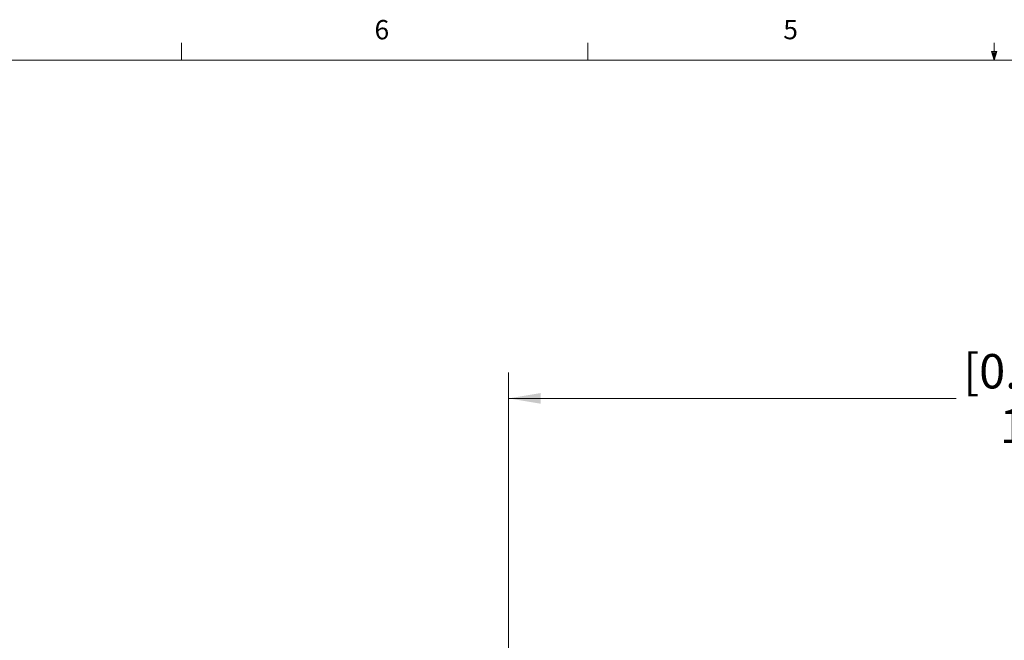
# Model space of a CAD drawing. Units: inches. Extents: x 0.4 to 16.6, y 0.2 to 10.8.
# Drawn here: x 3.8 to 8.5, y 7.8 to 10.8 of the extents above; entities that cross this region are included whole.
import ezdxf

# ---------------------------------------------------------------- set-up
doc = ezdxf.new("R2010")
doc.units = ezdxf.units.IN
doc.header["$MEASUREMENT"] = 0
doc.styles.add('SLDTEXTSTYLE1', font='TXT', dxfattribs={"width": 0.75})
doc.dimstyles.new('SLDDIMSTYLE0', dxfattribs={"dimtxt": 0.166667, "dimasz": 0.156, "dimexe": 0, "dimexo": 0.0625, "dimgap": 0.041667, "dimtad": 0, "dimtih": 1, "dimtoh": 1, "dimdec": 1, "dimrnd": 1e-09, "dimzin": 12, "dimdsep": 46, "dimtxsty": 'SLDTEXTSTYLE1', "dimsah": 1, "dimcen": 0.09, "dimadec": 0, "dimazin": 3, "dimtfac": 1, "dimtdec": 1, "dimtofl": 0, "dimtmove": 0, "dimatfit": 3, "dimfxl": 0, "dimfrac": 2, "dimtolj": 1, "dimtzin": 12, "dimarcsym": 0})

# ---------------------------------------------------------------- blocks, each defined once
blk = doc.blocks.new('_D')
at = {"color": 11, "linetype": 'Continuous', "lineweight": 18}
for p, q in [((6.148, 7.2486), (6.148, 9.1281)), ((10.1613, 9.1142), (10.0502, 8.892)), ((10.2169, 9.0031), (10.1613, 9.1142)), ((11.3713, 7.5506), (11.3713, 9.1281)), ((6.148, 9.0031), (8.3168, 9.0031)), ((9.9947, 9.0031), (9.0526, 9.0031)), ((10.0502, 8.892), (9.9947, 9.0031)), ((11.3713, 9.0031), (10.2169, 9.0031))]:
    blk.add_line(p, q, dxfattribs=at)
for points in [[(6.148, 9.0031), (6.304, 8.9771), (6.304, 9.0291)], [(11.3713, 9.0031), (11.2153, 9.0291), (11.2153, 8.9771)]]:
    blk.add_solid(points, dxfattribs=at)
at = {"color": 11, "linetype": 'Continuous', "lineweight": 18, "char_height": 0.16667, "attachment_point": 1, "style": 'SLDTEXTSTYLE1'}
for s, insert in [('[0.3M]', (8.3506, 9.218)), ('12"', (8.5272, 8.9532))]:
    blk.add_mtext(s, dxfattribs=dict(at, insert=insert))

msp = doc.modelspace()

# ---------------------------------------------------------------- linework, layer by layer
at = {"color": 7, "linetype": 'Continuous', "lineweight": 18}
for p, q in [((4.5635, 10.6421), (4.5635, 10.7269)), ((6.5323, 10.6421), (6.5323, 10.7269)), ((8.501, 10.6421), (8.4878, 10.684)), ((8.5136, 10.684), (8.4878, 10.684)), ((8.494, 10.684), (8.501, 10.6421)), ((8.501, 10.6421), (8.501, 10.7269)), ((8.501, 10.6421), (8.5136, 10.684)), ((8.5059, 10.684), (8.501, 10.6421)), ((0.6263, 10.6421), (16.3763, 10.6421))]:
    msp.add_line(p, q, dxfattribs=at)

# ---------------------------------------------------------------- texts
at = {"color": 7, "linetype": 'Continuous', "lineweight": 0, "char_height": 0.0937, "attachment_point": 1, "style": 'SLDTEXTSTYLE1'}
for s, insert in [('6', (5.4987, 10.8367)), ('5', (7.4787, 10.8373))]:
    msp.add_mtext(s, dxfattribs=dict(at, insert=insert))

# ---------------------------------------------------------------- dimensions: what is measured, and where the dimension line sits
at = {"color": 11, "linetype": 'Continuous', "lineweight": 18}
dim = msp.add_linear_dim(base=(11.3713, 9.0031), p1=(6.148, 7.1986), p2=(11.3713, 7.5006), text='[0.3M]\\P12"', dimstyle='SLDDIMSTYLE0', dxfattribs=at)
dim.commit()
dim.dimension.update_dxf_attribs({"geometry": '_D', "text_midpoint": (8.6847, 9.0031), "dimtype": 160})

doc.saveas('drawing.dxf')
